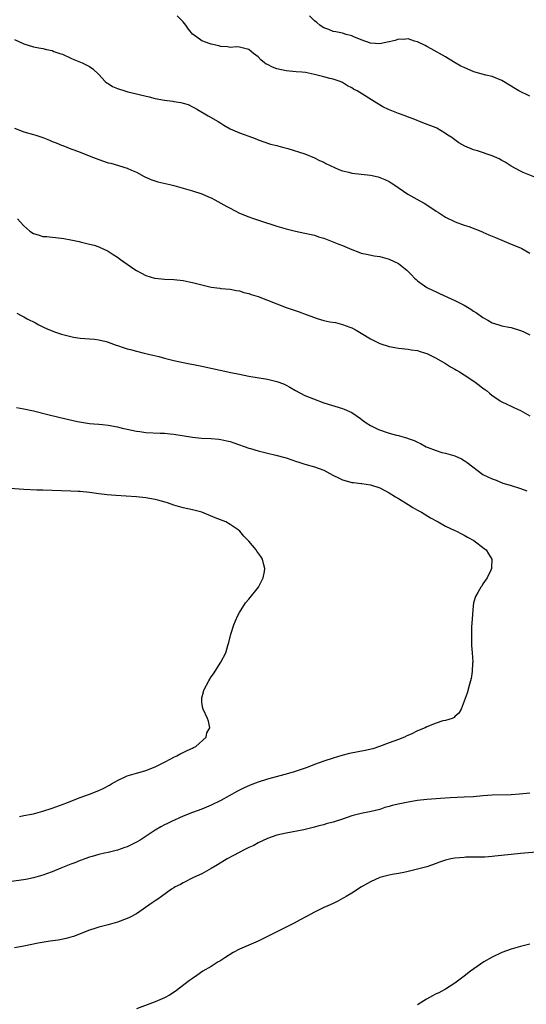
# Model space of a CAD drawing. Units: inches. Extents: x 2511000 to 2514000, y 1524000 to 1527000.
# Drawn here: x 2513066 to 2513174, y 1526580 to 1526790 of the extents above; entities that cross this region are included whole.
import ezdxf

# ---------------------------------------------------------------- set-up
doc = ezdxf.new("R2010")
doc.units = ezdxf.units.IN
doc.header["$MEASUREMENT"] = 0
doc.layers.add('LD25111524_10ft', color=112, linetype='Continuous')

msp = doc.modelspace()

# ---------------------------------------------------------------- linework, layer by layer
at = {"layer": 'LD25111524_10ft'}
for points, elevation in [([(2513176.44, 1526756.44), (2513173.59, 1526757.59), (2513173, 1526757.85), (2513171, 1526758.89), (2513169.74, 1526759.74), (2513169, 1526760.15), (2513168.48, 1526760.48), (2513167, 1526761.14), (2513163.83, 1526762.17), (2513163, 1526762.41), (2513161.16, 1526763.16), (2513159.88, 1526763.88), (2513158.73, 1526764.73), (2513158.39, 1526765), (2513157.53, 1526765.53), (2513157, 1526765.92), (2513155.17, 1526767), (2513155, 1526767.08), (2513152.17, 1526768.17), (2513150.1, 1526769), (2513149.28, 1526769.28), (2513148.36, 1526769.64), (2513147, 1526770.13), (2513144.84, 1526771), (2513143.61, 1526771.61), (2513142.35, 1526772.35), (2513138.11, 1526775), (2513137.39, 1526775.39), (2513137, 1526775.63), (2513136.1, 1526776.1), (2513135, 1526776.76), (2513134.49, 1526777), (2513133, 1526777.52), (2513132.34, 1526777.66), (2513131, 1526778.02), (2513129, 1526778.5), (2513127.08, 1526778.92), (2513126.33, 1526779), (2513125.09, 1526779.09), (2513123, 1526779.27), (2513121, 1526779.7), (2513120.04, 1526780.04), (2513119, 1526780.6), (2513118.72, 1526780.72), (2513118.39, 1526781), (2513117.6, 1526781.6), (2513117, 1526782.25), (2513115.99, 1526783), (2513115, 1526783.82), (2513113, 1526784.31), (2513112.36, 1526784.36), (2513111, 1526784.27), (2513110.42, 1526784.42), (2513109, 1526784.49), (2513108.61, 1526784.61), (2513106.94, 1526784.94), (2513106.72, 1526785), (2513105, 1526785.65), (2513103.1, 1526787), (2513103.05, 1526787.05), (2513102.14, 1526788.14), (2513101.53, 1526789), (2513101, 1526789.7), (2513099.69, 1526791)], 7160), ([(2513175, 1526773.83), (2513172.67, 1526775), (2513171.61, 1526775.61), (2513171, 1526776.02), (2513169, 1526777.23), (2513167, 1526778.03), (2513165.64, 1526778.36), (2513163.06, 1526779.06), (2513161, 1526779.95), (2513160.29, 1526780.29), (2513159.04, 1526781), (2513157.77, 1526781.77), (2513157, 1526782.26), (2513153.94, 1526783.94), (2513153, 1526784.43), (2513152.65, 1526784.65), (2513151, 1526785.46), (2513150.4, 1526785.6), (2513149, 1526786.08), (2513148.02, 1526785.98), (2513147, 1526786), (2513146.22, 1526785.78), (2513145, 1526785.49), (2513144.58, 1526785.42), (2513143, 1526785.06), (2513141, 1526785.15), (2513139, 1526785.89), (2513137.46, 1526786.54), (2513137, 1526786.75), (2513135.76, 1526787), (2513135.25, 1526787.25), (2513135, 1526787.31), (2513133.61, 1526787.61), (2513133, 1526787.65), (2513132.1, 1526788.1), (2513131, 1526788.43), (2513130.7, 1526788.7), (2513130.14, 1526789), (2513129.56, 1526789.56), (2513129, 1526789.93), (2513127.95, 1526791)], 7170), ([(2513065, 1526785.99), (2513067, 1526785.03), (2513069, 1526784.37), (2513070.16, 1526784.16), (2513071, 1526784.03), (2513071.81, 1526783.81), (2513073, 1526783.6), (2513073.39, 1526783.39), (2513074.63, 1526783), (2513075.19, 1526782.81), (2513077, 1526781.99), (2513077.67, 1526781.67), (2513079.4, 1526781), (2513081, 1526780.2), (2513081.68, 1526779.68), (2513083, 1526778.51), (2513084.36, 1526777), (2513084.69, 1526776.69), (2513085, 1526776.53), (2513085.93, 1526775.93), (2513087, 1526775.5), (2513088.53, 1526775), (2513089.2, 1526774.8), (2513091, 1526774.35), (2513091.89, 1526774.11), (2513093.72, 1526773.72), (2513095, 1526773.39), (2513097, 1526773.01), (2513098.78, 1526772.78), (2513099, 1526772.73), (2513100.52, 1526772.52), (2513101, 1526772.39), (2513102.06, 1526772.06), (2513103, 1526771.6), (2513103.39, 1526771.39), (2513104.02, 1526771), (2513106.35, 1526769.65), (2513108.48, 1526768.48), (2513109, 1526768.09), (2513109.7, 1526767.7), (2513111, 1526766.9), (2513113, 1526766.03), (2513115.8, 1526765), (2513116.7, 1526764.7), (2513117, 1526764.56), (2513119.64, 1526763.64), (2513121, 1526763.32), (2513121.23, 1526763.23), (2513122.2, 1526763), (2513123.31, 1526762.69), (2513127, 1526761.53), (2513129, 1526760.72), (2513130.13, 1526760.13), (2513131, 1526759.76), (2513131.48, 1526759.48), (2513134.21, 1526758.21), (2513135, 1526757.95), (2513136.39, 1526757.61), (2513137, 1526757.43), (2513139, 1526757.17), (2513141, 1526756.99), (2513142.62, 1526756.62), (2513143, 1526756.52), (2513144.07, 1526756.07), (2513145, 1526755.63), (2513145.39, 1526755.39), (2513146, 1526755), (2513148.95, 1526752.95), (2513150.21, 1526752.21), (2513151.52, 1526751.52), (2513152.43, 1526751), (2513153, 1526750.65), (2513155, 1526749.33), (2513155.54, 1526749), (2513157, 1526748.05), (2513159.06, 1526747.06), (2513161, 1526746.31), (2513162, 1526746), (2513164.88, 1526744.88), (2513165, 1526744.85), (2513166.26, 1526744.26), (2513167.68, 1526743.68), (2513169, 1526743.08), (2513171, 1526742.28), (2513173, 1526741.49), (2513173.32, 1526741.32), (2513175, 1526740.34)], 7150), ([(2513065.01, 1526767.01), (2513067, 1526766.28), (2513069, 1526765.67), (2513069.52, 1526765.52), (2513071.02, 1526765), (2513072.45, 1526764.45), (2513073, 1526764.21), (2513073.89, 1526763.89), (2513075, 1526763.4), (2513075.31, 1526763.31), (2513077, 1526762.62), (2513077.63, 1526762.37), (2513079, 1526761.88), (2513081.26, 1526761), (2513083, 1526760.34), (2513084.01, 1526760.01), (2513085, 1526759.66), (2513085.55, 1526759.55), (2513089, 1526758.5), (2513089.96, 1526758.04), (2513091, 1526757.63), (2513092.69, 1526756.69), (2513094.05, 1526756.05), (2513095.58, 1526755.58), (2513098.14, 1526755), (2513099, 1526754.79), (2513101, 1526754.24), (2513103, 1526753.67), (2513105, 1526752.99), (2513106.38, 1526752.38), (2513107, 1526752.13), (2513107.72, 1526751.72), (2513109, 1526751.04), (2513110.29, 1526750.29), (2513111, 1526749.92), (2513113, 1526748.9), (2513115, 1526748.07), (2513115.8, 1526747.8), (2513117.29, 1526747.29), (2513121, 1526746.1), (2513123, 1526745.51), (2513125, 1526745.04), (2513127, 1526744.62), (2513128.3, 1526744.3), (2513129, 1526744.15), (2513129.85, 1526743.85), (2513131, 1526743.52), (2513131.37, 1526743.37), (2513132.47, 1526743), (2513134.26, 1526742.26), (2513135, 1526741.97), (2513137, 1526741.12), (2513138.52, 1526740.52), (2513139, 1526740.36), (2513140.1, 1526740.1), (2513141.8, 1526739.8), (2513143, 1526739.62), (2513145, 1526739.08), (2513147, 1526738.1), (2513148.42, 1526737), (2513148.73, 1526736.73), (2513149.73, 1526735.73), (2513150.4, 1526735), (2513150.71, 1526734.71), (2513151, 1526734.46), (2513153, 1526733.03), (2513154.38, 1526732.38), (2513155, 1526732.07), (2513155.75, 1526731.76), (2513159, 1526730.24), (2513161, 1526729.2), (2513162.4, 1526728.4), (2513163, 1526727.98), (2513163.61, 1526727.61), (2513165, 1526726.61), (2513166.03, 1526726.03), (2513167, 1526725.44), (2513168.36, 1526725), (2513169, 1526724.81), (2513170.51, 1526724.51), (2513171, 1526724.43), (2513173, 1526723.85), (2513173.59, 1526723.59), (2513175, 1526722.92)], 7140), ([(2513065.65, 1526747.65), (2513066.22, 1526747), (2513067, 1526746.18), (2513068.26, 1526745), (2513069, 1526744.54), (2513070.21, 1526744.21), (2513071, 1526743.92), (2513071.88, 1526743.88), (2513073, 1526743.73), (2513073.71, 1526743.71), (2513075.49, 1526743.49), (2513077, 1526743.19), (2513078.8, 1526742.8), (2513079, 1526742.75), (2513081, 1526742.29), (2513081.99, 1526742.01), (2513083, 1526741.68), (2513085, 1526740.75), (2513086.04, 1526740.04), (2513087, 1526739.47), (2513087.64, 1526739), (2513090.45, 1526737), (2513091, 1526736.64), (2513092.09, 1526736.09), (2513093, 1526735.58), (2513094.89, 1526735), (2513095, 1526734.97), (2513097, 1526734.79), (2513099, 1526734.7), (2513101, 1526734.48), (2513102.25, 1526734.25), (2513103, 1526734.07), (2513105, 1526733.55), (2513107, 1526733.08), (2513108.84, 1526732.84), (2513109, 1526732.8), (2513111, 1526732.65), (2513112.39, 1526732.39), (2513113, 1526732.32), (2513113.97, 1526731.97), (2513115, 1526731.75), (2513115.52, 1526731.52), (2513117, 1526731.05), (2513123, 1526728.75), (2513125.78, 1526727.78), (2513127.25, 1526727.25), (2513129, 1526726.59), (2513129.61, 1526726.39), (2513131, 1526725.98), (2513132.31, 1526725.69), (2513133.5, 1526725.5), (2513135, 1526725.13), (2513136.57, 1526724.57), (2513137, 1526724.38), (2513137.91, 1526723.91), (2513139, 1526723.29), (2513141, 1526722.04), (2513143, 1526721.03), (2513145, 1526720.42), (2513146.21, 1526720.21), (2513147, 1526720.06), (2513149, 1526719.83), (2513149.7, 1526719.7), (2513151, 1526719.53), (2513151.39, 1526719.39), (2513152.76, 1526719), (2513153, 1526718.92), (2513153.14, 1526718.86), (2513155, 1526717.91), (2513156.83, 1526716.83), (2513157, 1526716.76), (2513158.07, 1526716.07), (2513159, 1526715.6), (2513159.36, 1526715.36), (2513159.96, 1526715), (2513161, 1526714.34), (2513163.04, 1526713), (2513164.18, 1526712.18), (2513165, 1526711.51), (2513165.32, 1526711.32), (2513165.74, 1526711), (2513166.43, 1526710.43), (2513167, 1526709.91), (2513168.36, 1526709), (2513168.77, 1526708.76), (2513169, 1526708.61), (2513170.13, 1526708.13), (2513171, 1526707.66), (2513171.46, 1526707.46), (2513172.38, 1526707), (2513173, 1526706.71), (2513175, 1526705.59)], 7130), ([(2513065.49, 1526727.49), (2513066.4, 1526727), (2513067, 1526726.71), (2513067.66, 1526726.34), (2513069.44, 1526725.44), (2513070.2, 1526725), (2513071, 1526724.6), (2513072.1, 1526724.11), (2513073, 1526723.73), (2513073.53, 1526723.53), (2513075, 1526723.02), (2513077, 1526722.52), (2513077.59, 1526722.41), (2513079, 1526722.21), (2513081, 1526722.05), (2513082.06, 1526721.95), (2513083, 1526721.83), (2513084.54, 1526721.46), (2513085, 1526721.33), (2513086.7, 1526720.7), (2513087, 1526720.61), (2513088.19, 1526720.19), (2513089, 1526719.93), (2513089.74, 1526719.74), (2513091, 1526719.39), (2513092.69, 1526719), (2513094.53, 1526718.53), (2513095.76, 1526718.24), (2513097, 1526717.91), (2513099, 1526717.43), (2513100.99, 1526716.99), (2513105, 1526716.19), (2513111.15, 1526714.85), (2513113, 1526714.48), (2513115, 1526714.1), (2513119, 1526713.4), (2513121, 1526712.95), (2513122.41, 1526712.41), (2513123, 1526712.14), (2513123.73, 1526711.73), (2513125, 1526711), (2513127, 1526709.97), (2513128.79, 1526709.21), (2513131, 1526708.4), (2513135, 1526707.2), (2513135.39, 1526707), (2513137, 1526706.29), (2513138.82, 1526705), (2513139, 1526704.9), (2513140.09, 1526704.09), (2513141, 1526703.57), (2513142.67, 1526702.67), (2513145, 1526701.89), (2513146.53, 1526701.47), (2513147, 1526701.37), (2513148.86, 1526700.86), (2513149, 1526700.79), (2513150.32, 1526700.32), (2513151, 1526699.95), (2513151.69, 1526699.69), (2513152.88, 1526699), (2513153.11, 1526698.89), (2513155, 1526698.17), (2513156.2, 1526697.8), (2513157, 1526697.63), (2513159, 1526697.06), (2513160.43, 1526696.43), (2513161, 1526696.09), (2513161.65, 1526695.65), (2513165, 1526693.09), (2513165.14, 1526693), (2513167, 1526692.15), (2513167.84, 1526691.84), (2513169.26, 1526691.26), (2513170.02, 1526691), (2513170.79, 1526690.79), (2513173, 1526690.1), (2513174.39, 1526689.61)], 7120), ([(2513065.41, 1526707.41), (2513067, 1526707.13), (2513069, 1526706.68), (2513072.12, 1526705.88), (2513074.74, 1526705.26), (2513078.42, 1526704.42), (2513080.12, 1526704.12), (2513081, 1526703.99), (2513081.92, 1526703.92), (2513083, 1526703.81), (2513083.76, 1526703.76), (2513085, 1526703.61), (2513087, 1526703.24), (2513087.95, 1526703), (2513089, 1526702.76), (2513091, 1526702.34), (2513091.75, 1526702.25), (2513093, 1526702.08), (2513096.09, 1526701.91), (2513097, 1526701.88), (2513098.24, 1526701.76), (2513099, 1526701.7), (2513103, 1526701.06), (2513104.87, 1526700.87), (2513107, 1526700.75), (2513108.61, 1526700.61), (2513109, 1526700.55), (2513110.3, 1526700.3), (2513111, 1526700.1), (2513111.84, 1526699.84), (2513115, 1526698.71), (2513115.4, 1526698.6), (2513117, 1526698.1), (2513118.16, 1526697.84), (2513119, 1526697.61), (2513120.77, 1526697.23), (2513122.69, 1526696.69), (2513123, 1526696.61), (2513124.18, 1526696.18), (2513125, 1526695.92), (2513125.68, 1526695.68), (2513127, 1526695.27), (2513129, 1526694.72), (2513131, 1526694.03), (2513132.96, 1526692.96), (2513134.27, 1526692.27), (2513135, 1526691.94), (2513135.76, 1526691.76), (2513137, 1526691.37), (2513137.38, 1526691.38), (2513139, 1526691.14), (2513139.14, 1526691.14), (2513141, 1526690.89), (2513143, 1526690.22), (2513145, 1526689.14), (2513146.33, 1526688.33), (2513147, 1526687.94), (2513149, 1526686.68), (2513150.05, 1526686.05), (2513151, 1526685.48), (2513151.88, 1526685), (2513153.83, 1526683.83), (2513155.13, 1526683.13), (2513155.41, 1526683), (2513157, 1526682.08), (2513159, 1526681.15), (2513159.36, 1526681), (2513160.4, 1526680.4), (2513161, 1526680.12), (2513161.7, 1526679.7), (2513163.08, 1526679), (2513165.29, 1526677.29), (2513165.68, 1526677), (2513166.16, 1526676.16), (2513166.91, 1526675), (2513166.86, 1526673.14), (2513166.84, 1526673), (2513166.66, 1526672.66), (2513165.87, 1526671), (2513165, 1526669.75), (2513164.74, 1526669.26), (2513164.54, 1526669), (2513163.88, 1526667.88), (2513163.41, 1526667), (2513163, 1526665.67), (2513162.89, 1526665), (2513162.65, 1526661.35), (2513162.57, 1526660.57), (2513162.52, 1526659), (2513162.58, 1526657.42), (2513162.55, 1526657), (2513162.57, 1526656.57), (2513162.71, 1526655), (2513162.82, 1526653), (2513162.8, 1526652.8), (2513162.71, 1526651), (2513162.5, 1526649.5), (2513162.35, 1526649), (2513162.03, 1526648.03), (2513161.61, 1526646.39), (2513161, 1526644.66), (2513160.36, 1526643), (2513159.86, 1526642.13), (2513159, 1526641.38), (2513158.82, 1526641.18), (2513158.46, 1526641), (2513157, 1526640.56), (2513156.46, 1526640.46), (2513155, 1526640.01), (2513153, 1526639.21), (2513152.63, 1526639), (2513151, 1526638.32), (2513149.66, 1526637.66), (2513148.75, 1526637.25), (2513148.24, 1526637), (2513147, 1526636.52), (2513145, 1526635.8), (2513142.92, 1526635), (2513141.48, 1526634.52), (2513139.88, 1526634.12), (2513136.5, 1526633.5), (2513134.9, 1526633.1), (2513133, 1526632.51), (2513131, 1526631.85), (2513129, 1526631.12), (2513127.46, 1526630.54), (2513124.46, 1526629.54), (2513122.68, 1526629), (2513119, 1526627.99), (2513117, 1526627.37), (2513115.28, 1526626.72), (2513113.9, 1526626.1), (2513113, 1526625.64), (2513112.56, 1526625.44), (2513109, 1526623.44), (2513107, 1526622.44), (2513105, 1526621.63), (2513103, 1526620.93), (2513101, 1526620.15), (2513098.47, 1526619), (2513097.48, 1526618.52), (2513097, 1526618.24), (2513096.19, 1526617.81), (2513095, 1526617.1), (2513091.8, 1526615), (2513091, 1526614.55), (2513089, 1526613.6), (2513088.55, 1526613.45), (2513087, 1526612.87), (2513085, 1526612.35), (2513084.2, 1526612.21), (2513083, 1526611.92), (2513081.53, 1526611.53), (2513081, 1526611.37), (2513079.98, 1526611), (2513079.28, 1526610.72), (2513079, 1526610.64), (2513077.85, 1526610.15), (2513077, 1526609.84), (2513074.89, 1526609), (2513073, 1526608.22), (2513071.79, 1526607.79), (2513071, 1526607.49), (2513069, 1526606.92), (2513067.39, 1526606.61), (2513063.87, 1526606.13)], 7110), ([(2513066.04, 1526620.04), (2513067, 1526620.23), (2513068.57, 1526620.57), (2513069, 1526620.65), (2513071, 1526621.17), (2513073, 1526621.84), (2513076.12, 1526623), (2513077, 1526623.35), (2513079, 1526624.11), (2513081, 1526624.82), (2513083, 1526625.62), (2513083.94, 1526626.06), (2513085.26, 1526626.74), (2513085.68, 1526627), (2513087, 1526627.74), (2513089, 1526628.7), (2513091, 1526629.33), (2513092.33, 1526629.67), (2513093, 1526629.89), (2513095, 1526630.67), (2513095.69, 1526631), (2513097, 1526631.68), (2513098.37, 1526632.37), (2513099, 1526632.71), (2513099.66, 1526633), (2513100.52, 1526633.48), (2513101, 1526633.7), (2513101.85, 1526634.15), (2513103, 1526634.65), (2513103.23, 1526634.77), (2513103.7, 1526635), (2513105.89, 1526637), (2513106.07, 1526637.93), (2513106.65, 1526639), (2513106.39, 1526640.39), (2513106.16, 1526641), (2513105.23, 1526643), (2513105.19, 1526643.19), (2513105, 1526644.37), (2513104.94, 1526644.94), (2513104.94, 1526645.06), (2513105, 1526645.38), (2513105.34, 1526646.66), (2513105.41, 1526647), (2513106.46, 1526649), (2513107, 1526649.84), (2513107.47, 1526650.53), (2513109.06, 1526653), (2513110.07, 1526655), (2513110.53, 1526656.53), (2513110.77, 1526657.23), (2513111.2, 1526659), (2513111.83, 1526661), (2513112.15, 1526661.85), (2513112.67, 1526663), (2513113, 1526663.59), (2513114.29, 1526665.71), (2513115, 1526666.43), (2513117.04, 1526669), (2513118.09, 1526671), (2513118.39, 1526672.39), (2513118.45, 1526673), (2513118.21, 1526673.79), (2513117.96, 1526675), (2513117.59, 1526675.59), (2513116.74, 1526676.74), (2513116.59, 1526677), (2513115, 1526678.87), (2513114.9, 1526679), (2513113.94, 1526679.94), (2513113.11, 1526681), (2513112.72, 1526681.29), (2513111, 1526682.43), (2513110.07, 1526683), (2513107.85, 1526683.85), (2513105, 1526685.03), (2513103, 1526685.55), (2513101, 1526685.96), (2513099, 1526686.51), (2513097.61, 1526687), (2513097.15, 1526687.15), (2513095.57, 1526687.58), (2513095, 1526687.72), (2513093, 1526688.09), (2513091, 1526688.32), (2513086.61, 1526688.61), (2513084.75, 1526688.75), (2513083, 1526688.92), (2513081, 1526689.21), (2513079, 1526689.45), (2513078.55, 1526689.45), (2513077, 1526689.53), (2513075, 1526689.56), (2513071, 1526689.7), (2513069.72, 1526689.72), (2513067, 1526689.84), (2513063, 1526690.18)], 7100), ([(2513175, 1526625.05), (2513172.83, 1526624.83), (2513171, 1526624.71), (2513167, 1526624.59), (2513165, 1526624.45), (2513163, 1526624.28), (2513161, 1526624.15), (2513158.02, 1526624.02), (2513155.91, 1526623.91), (2513155, 1526623.85), (2513153, 1526623.69), (2513151, 1526623.45), (2513149, 1526623.13), (2513147.23, 1526622.77), (2513145.61, 1526622.39), (2513145, 1526622.18), (2513144.06, 1526621.94), (2513143, 1526621.58), (2513141.14, 1526621.14), (2513139, 1526620.72), (2513137, 1526620.17), (2513135, 1526619.49), (2513133, 1526618.85), (2513131.53, 1526618.47), (2513131, 1526618.3), (2513129.94, 1526618.06), (2513129, 1526617.78), (2513126.76, 1526617.24), (2513123, 1526616.52), (2513121, 1526616.04), (2513119, 1526615.36), (2513117, 1526614.43), (2513116.11, 1526613.89), (2513115, 1526613.41), (2513114.74, 1526613.26), (2513114.18, 1526613), (2513111.75, 1526611.75), (2513110.37, 1526611), (2513108.29, 1526609.71), (2513107, 1526608.93), (2513105, 1526607.8), (2513103.2, 1526607), (2513101, 1526605.92), (2513100.44, 1526605.56), (2513099.29, 1526605), (2513099, 1526604.84), (2513098.52, 1526604.52), (2513096.34, 1526603), (2513095.57, 1526602.43), (2513095, 1526602.07), (2513094.38, 1526601.62), (2513091, 1526599.29), (2513089.51, 1526598.49), (2513089, 1526598.24), (2513087, 1526597.47), (2513085, 1526596.9), (2513083, 1526596.4), (2513082.16, 1526596.16), (2513081, 1526595.8), (2513077.56, 1526594.44), (2513077, 1526594.26), (2513076, 1526594), (2513075, 1526593.79), (2513074.32, 1526593.68), (2513072.58, 1526593.42), (2513070.85, 1526593.15), (2513070.04, 1526593), (2513067, 1526592.38), (2513065, 1526592.03)], 7120), ([(2513176.45, 1526612.45), (2513173, 1526612.16), (2513171, 1526611.97), (2513167.55, 1526611.55), (2513167, 1526611.49), (2513165.39, 1526611.39), (2513161.35, 1526611.35), (2513161, 1526611.33), (2513159, 1526611.17), (2513158.11, 1526611), (2513157, 1526610.74), (2513155.71, 1526610.29), (2513155, 1526610.01), (2513153, 1526609.31), (2513151, 1526608.78), (2513149, 1526608.29), (2513148.12, 1526608.12), (2513147, 1526607.87), (2513145.65, 1526607.65), (2513145, 1526607.52), (2513143, 1526607.02), (2513141, 1526606.08), (2513139.06, 1526605), (2513137, 1526603.71), (2513135.8, 1526603), (2513135.31, 1526602.69), (2513135, 1526602.51), (2513134, 1526602), (2513133, 1526601.49), (2513131.85, 1526601), (2513131, 1526600.62), (2513129, 1526599.64), (2513127.31, 1526598.69), (2513125.97, 1526597.97), (2513124.72, 1526597.28), (2513123, 1526596.4), (2513119.39, 1526594.61), (2513117, 1526593.45), (2513113, 1526591.72), (2513111.64, 1526591), (2513109.89, 1526589.89), (2513108.82, 1526589.18), (2513108.48, 1526589), (2513107, 1526588.05), (2513105.22, 1526587), (2513103.93, 1526586.07), (2513103, 1526585.49), (2513102.34, 1526585), (2513099.3, 1526582.7), (2513098.07, 1526581.93), (2513097, 1526581.35), (2513095, 1526580.45), (2513091, 1526578.99)], 7130), ([(2513175, 1526592.78), (2513173, 1526592.32), (2513171, 1526591.73), (2513169, 1526591.01), (2513167, 1526590.03), (2513165.17, 1526589), (2513162.35, 1526587), (2513161, 1526585.93), (2513159, 1526584.45), (2513157, 1526583.17), (2513155.57, 1526582.43), (2513155, 1526582.17), (2513154.23, 1526581.77), (2513152.92, 1526581.08), (2513151, 1526579.82)], 7140)]:
    msp.add_lwpolyline(points, dxfattribs=dict(at, elevation=elevation))

doc.saveas('drawing.dxf')
